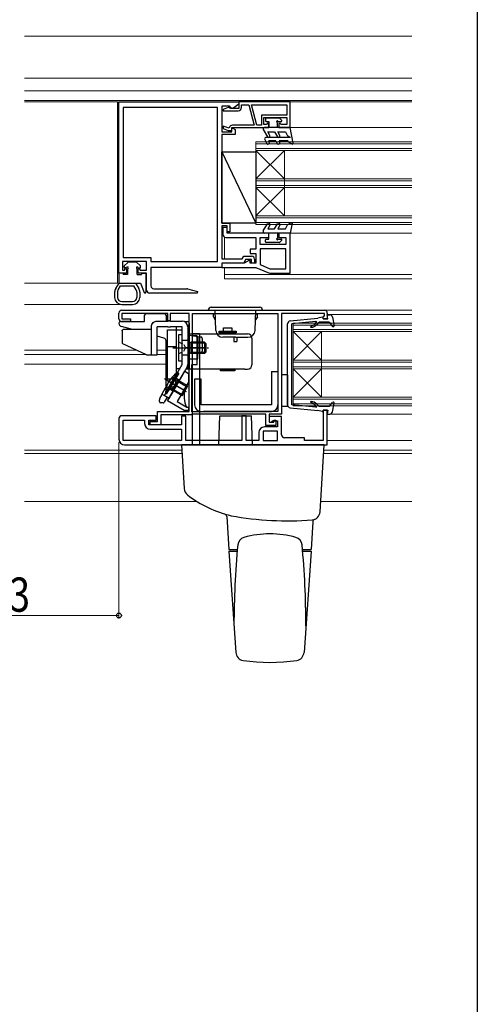
# Model space of a CAD drawing. Extents: x 0 to 1386, y 0 to 2245.
# Drawn here: x 1226 to 1386, y 545 to 890 of the extents above; entities that cross this region are included whole.
import ezdxf

# ---------------------------------------------------------------- set-up
doc = ezdxf.new("R2010")
doc.units = 0
doc.linetypes.add('YCENTER_1', pattern=[13, 10, -1, 1, -1])
doc.linetypes.add('YHIDDEN_1', pattern=[4, 3, -1])
for name, color, linetype, lineweight in [('YKK_11', 7, 'CONTINUOUS', 30), ('YKK_12', 2, 'CONTINUOUS', 13), ('YKK_13', 4, 'CONTINUOUS', 30), ('YKK_D', 6, 'CONTINUOUS', 13)]:
    doc.layers.add(name, color=color, linetype=linetype, lineweight=lineweight)
doc.layers.add('YKK_ZWAK', color=7, linetype='CONTINUOUS')
doc.styles.add('text-b', font='extslim2.shx', dxfattribs={"width": 0.8, "bigfont": 'extfont2.shx'})

msp = doc.modelspace()

# ---------------------------------------------------------------- linework, layer by layer
at = {"layer": 'YKK_11', "linetype": 'ByBlock', "lineweight": -2, "ltscale": 0.5}
for p, q in [((1260.45, 800.82), (1260.45, 860.82)), ((1260.45, 860.82), (1302.45, 860.82)), ((1299.15, 859.32), (1296.45, 859.32)), ((1296.45, 859.32), (1296.45, 850.32)), ((1299.45, 859.02), (1299.15, 859.32)), ((1302.45, 860.02), (1300.31, 858.52)), ((1302.45, 860.82), (1302.45, 860.02)), ((1320.45, 860.82), (1302.45, 860.82)), ((1302.45, 860.82), (1302.45, 858.52)), ((1303.35, 858.82), (1303.35, 859.82)), ((1303.35, 859.82), (1305.95, 859.82)), ((1305.95, 859.82), (1307.88, 852.62)), ((1306.88, 859.82), (1319.25, 859.82)), ((1306.88, 859.82), (1319.25, 859.82)), ((1308.81, 852.62), (1306.88, 859.82)), ((1319.25, 859.82), (1319.25, 856.12)), ((1320.45, 851.82), (1320.45, 860.82)), ((1294.95, 858.82), (1261.95, 858.82)), ((1261.95, 858.82), (1261.95, 806.32)), ((1294.95, 804.82), (1294.95, 858.82)), ((1294.95, 804.82), (1294.95, 858.82)), ((1298.75, 858.82), (1296.91, 858.15)), ((1296.91, 858.15), (1296.99, 857.72)), ((1296.99, 857.72), (1302.25, 857.72)), ((1299.25, 858.82), (1298.75, 858.82)), ((1299.55, 858.52), (1299.25, 858.82)), ((1299.95, 858.52), (1299.45, 859.02)), ((1302.45, 858.52), (1299.55, 858.52)), ((1300.31, 858.52), (1299.95, 858.52)), ((1319.25, 856.12), (1310.45, 856.12)), ((1310.45, 856.12), (1310.45, 852.62)), ((1299.06, 851.55), (1296.95, 852.32)), ((1296.95, 852.32), (1296.95, 851.47)), ((1307.88, 852.62), (1300.22, 852.62)), ((1310.45, 852.62), (1308.81, 852.62)), ((1311.25, 852.82), (1311.25, 855.32)), ((1311.25, 855.32), (1319.25, 855.32)), ((1312.19, 852.82), (1311.25, 852.82)), ((1312.5, 853.36), (1312.19, 852.82)), ((1312.95, 853.24), (1312.5, 853.36)), ((1312.95, 851.82), (1312.95, 853.24)), ((1316.9, 853.36), (1316.45, 853.24)), ((1316.45, 853.24), (1316.45, 851.82)), ((1317.21, 852.82), (1316.9, 853.36)), ((1319.25, 852.82), (1317.21, 852.82)), ((1319.25, 855.32), (1319.25, 852.82)), ((1296.45, 850.32), (1300.06, 850.32)), ((1301.15, 849.32), (1296.45, 849.32)), ((1296.45, 849.32), (1296.45, 818.32)), ((1296.95, 851.47), (1298.73, 850.82)), ((1298.73, 850.82), (1300.03, 850.82)), ((1299.18, 851.9), (1299.06, 851.55)), ((1300.03, 850.82), (1299.95, 851.82)), ((1299.95, 851.82), (1312.95, 851.82)), ((1300.06, 850.32), (1299.95, 851.62)), ((1299.95, 851.62), (1300.35, 851.62)), ((1300.35, 851.62), (1301.15, 851.16)), ((1301.15, 851.16), (1301.15, 849.32)), ((1316.45, 851.82), (1320.45, 851.82)), ((1296.45, 818.32), (1299.25, 818.32)), ((1299.25, 818.32), (1299.25, 815.32)), ((1298.35, 817.42), (1296.45, 817.42)), ((1296.45, 817.42), (1296.45, 805.82)), ((1298.35, 816.82), (1296.85, 816.82)), ((1296.85, 816.82), (1296.85, 814.32)), ((1298.35, 815.32), (1298.35, 817.42)), ((1298.35, 814.82), (1298.35, 816.82)), ((1299.25, 815.32), (1298.35, 815.32)), ((1312.95, 814.82), (1298.35, 814.82)), ((1312.95, 813.32), (1312.95, 814.82)), ((1320.45, 814.82), (1316.45, 814.82)), ((1316.45, 814.82), (1316.45, 813.32)), ((1320.45, 800.82), (1320.45, 814.82)), ((1297.85, 813.32), (1308.45, 813.32)), ((1308.45, 813.32), (1308.45, 809.22)), ((1309.95, 810.82), (1309.95, 813.32)), ((1309.95, 813.32), (1312.95, 813.32)), ((1318.95, 810.82), (1309.95, 810.82)), ((1316.45, 813.32), (1318.95, 813.32)), ((1318.95, 813.32), (1318.95, 810.82)), ((1308.45, 809.22), (1306.45, 809.22)), ((1306.45, 809.22), (1306.45, 807.72)), ((1306.45, 807.72), (1308.45, 807.72)), ((1308.45, 807.72), (1308.45, 804.32)), ((1318.95, 809.32), (1309.95, 809.32)), ((1318.95, 809.32), (1309.95, 809.32)), ((1309.95, 809.32), (1309.95, 803.8)), ((1318.95, 802.32), (1318.95, 809.32)), ((1270.15, 804.82), (1261.75, 804.82)), ((1261.75, 804.82), (1261.75, 801.82)), ((1261.95, 806.32), (1271.65, 806.32)), ((1270.15, 801.82), (1270.15, 804.82)), ((1271.65, 806.32), (1271.65, 804.82)), ((1271.65, 804.82), (1294.95, 804.82)), ((1296.45, 805.82), (1303.63, 805.82)), ((1304.15, 804.32), (1296.45, 804.32)), ((1296.45, 804.32), (1296.45, 802.82)), ((1304.33, 804.32), (1296.45, 804.32)), ((1296.45, 804.32), (1296.45, 802.82)), ((1303.63, 805.82), (1304.15, 806.72)), ((1304.15, 806.72), (1306.95, 806.72)), ((1304.84, 805.52), (1304.15, 804.32)), ((1306.15, 805.37), (1304.33, 804.32)), ((1306.95, 805.52), (1304.84, 805.52)), ((1306.45, 805.19), (1306.15, 805.37)), ((1306.45, 804.32), (1306.45, 805.19)), ((1308.45, 804.32), (1306.45, 804.32)), ((1306.95, 804.32), (1306.95, 805.52)), ((1307.95, 804.32), (1306.95, 804.32)), ((1307.95, 805.72), (1307.95, 804.32)), ((1263.15, 800.82), (1260.45, 800.82)), ((1261.75, 801.82), (1262.39, 801.82)), ((1262.39, 801.82), (1262.7, 802.37)), ((1262.7, 802.37), (1263.15, 802.25)), ((1263.15, 802.25), (1263.15, 800.82)), ((1267.15, 802.25), (1267.59, 802.37)), ((1267.15, 800.82), (1267.15, 802.25)), ((1270.15, 800.82), (1267.15, 800.82)), ((1267.59, 802.37), (1267.91, 801.82)), ((1267.91, 801.82), (1270.15, 801.82)), ((1270.15, 794.82), (1270.15, 800.82)), ((1296.45, 802.82), (1271.65, 802.82)), ((1271.65, 802.82), (1271.65, 796.32)), ((1296.45, 802.82), (1308.45, 802.82)), ((1308.45, 802.82), (1312.56, 800.99)), ((1309.95, 803.8), (1313.27, 802.32)), ((1313.27, 802.32), (1318.95, 802.32)), ((1313.37, 800.82), (1320.45, 800.82)), ((1287.91, 793.82), (1271.15, 793.82)), ((1272.65, 795.32), (1284.2, 795.32)), ((1284.46, 795.29), (1287.98, 794.34)), ((1287.98, 794.34), (1287.91, 793.82)), ((1260.45, 784.82), (1260.45, 786.82)), ((1261.45, 787.82), (1332.45, 787.82)), ((1277.55, 786.62), (1261.45, 786.62)), ((1261.45, 786.62), (1261.45, 784.82)), ((1277.55, 784.12), (1277.55, 786.62)), ((1285.05, 786.62), (1278.45, 786.62)), ((1278.45, 786.62), (1278.45, 784.12)), ((1285.05, 752.32), (1285.05, 786.62)), ((1286.25, 778.82), (1286.25, 786.62)), ((1286.25, 786.62), (1316.15, 786.62)), ((1316.15, 786.62), (1316.15, 752.32)), ((1316.15, 786.62), (1316.15, 752.32)), ((1332.45, 786.62), (1317.45, 786.62)), ((1317.45, 786.62), (1317.45, 751.32)), ((1332.45, 785.91), (1332.45, 786.62)), ((1333.45, 786.82), (1333.45, 784.82)), ((1261.45, 784.82), (1264.45, 784.82)), ((1264.45, 783.82), (1261.45, 783.82)), ((1264.45, 784.82), (1264.45, 783.82)), ((1278.45, 784.12), (1277.55, 784.12)), ((1331.95, 785.32), (1332.2, 785.62)), ((1331.95, 784.82), (1331.95, 785.32)), ((1333.45, 784.82), (1331.95, 784.82)), ((1332.2, 785.62), (1332.45, 785.91)), ((1287.85, 778.82), (1286.25, 778.82)), ((1287.85, 768.82), (1287.85, 778.82)), ((1277.49, 756), (1283.49, 766.39)), ((1283.49, 766.39), (1284.79, 765.64)), ((1285.95, 752.22), (1285.95, 768.82)), ((1285.95, 768.82), (1287.85, 768.82)), ((1284.79, 762.64), (1283.42, 760.27)), ((1284.79, 765.64), (1284.79, 762.64)), ((1282.96, 759.47), (1280.84, 755.8)), ((1283.22, 760.17), (1282.95, 759.69)), ((1282.95, 759.69), (1282.96, 759.47)), ((1283.42, 760.27), (1283.22, 760.17)), ((1283.31, 752.64), (1277.49, 756)), ((1280.84, 755.8), (1284.23, 753.84)), ((1273.95, 748.82), (1273.95, 752.32)), ((1273.95, 752.32), (1285.05, 752.32)), ((1284.79, 752.64), (1283.31, 752.64)), ((1284.23, 753.84), (1284.79, 753.84)), ((1284.79, 753.84), (1284.79, 752.64)), ((1289.87, 752.22), (1285.95, 752.22)), ((1290.03, 752.27), (1289.87, 752.22)), ((1290.2, 752.32), (1290.03, 752.27)), ((1316.15, 752.32), (1290.2, 752.32)), ((1333.45, 752.82), (1331.95, 752.82)), ((1331.95, 752.82), (1331.95, 742.12)), ((1333.45, 740.62), (1333.45, 752.82)), ((1260.45, 749.82), (1260.45, 742.62)), ((1273.45, 750.82), (1261.45, 750.82)), ((1261.95, 742.12), (1261.95, 749.32)), ((1261.95, 749.32), (1269.45, 749.32)), ((1269.45, 749.32), (1269.45, 748.12)), ((1270.95, 747.62), (1270.95, 749.32)), ((1270.95, 749.32), (1273.45, 749.32)), ((1271.45, 747.62), (1271.45, 748.82)), ((1271.45, 748.82), (1273.95, 748.82)), ((1273.45, 749.32), (1273.45, 750.82)), ((1285.75, 751.12), (1275.15, 751.12)), ((1275.15, 751.12), (1275.15, 747.62)), ((1283.85, 750.62), (1282.35, 750.62)), ((1282.35, 750.62), (1282.35, 747.62)), ((1283.85, 742.12), (1283.85, 750.62)), ((1285.92, 751.22), (1285.75, 751.12)), ((1286.09, 751.32), (1285.92, 751.22)), ((1311.95, 751.32), (1286.09, 751.32)), ((1305.05, 750.82), (1303.55, 750.82)), ((1303.55, 750.82), (1303.55, 742.12)), ((1305.05, 742.12), (1305.05, 750.82)), ((1311.95, 747.42), (1311.95, 751.32)), ((1317.45, 751.32), (1313.05, 751.32)), ((1313.05, 751.32), (1313.05, 748.52)), ((1317.45, 750.52), (1313.05, 750.52)), ((1313.05, 750.52), (1313.05, 748.52)), ((1313.75, 748.52), (1314.25, 749.02)), ((1314.25, 749.02), (1315.95, 749.02)), ((1314.75, 748.52), (1314.75, 749.32)), ((1314.75, 749.32), (1315.45, 749.32)), ((1315.45, 749.32), (1315.45, 747.42)), ((1315.95, 749.02), (1315.95, 746.92)), ((1317.45, 744.12), (1317.45, 750.52)), ((1282.35, 747.62), (1270.95, 747.62)), ((1275.15, 747.62), (1271.45, 747.62)), ((1271.45, 746.12), (1282.35, 746.12)), ((1282.35, 746.12), (1282.35, 742.12)), ((1315.95, 745.42), (1310.95, 745.42)), ((1315.95, 745.42), (1310.95, 745.42)), ((1310.95, 745.42), (1310.95, 742.12)), ((1315.95, 746.92), (1311.45, 746.92)), ((1315.45, 747.42), (1311.95, 747.42)), ((1313.05, 748.52), (1313.75, 748.52)), ((1313.05, 748.52), (1314.75, 748.52)), ((1315.95, 742.12), (1315.95, 745.42)), ((1282.35, 742.12), (1261.95, 742.12)), ((1282.35, 742.12), (1261.95, 742.12)), ((1303.55, 742.12), (1283.85, 742.12)), ((1309.45, 742.12), (1305.05, 742.12)), ((1309.45, 744.92), (1309.45, 742.12)), ((1310.95, 742.12), (1315.95, 742.12)), ((1325.45, 743.12), (1318.45, 743.12)), ((1325.45, 742.12), (1325.45, 743.12)), ((1331.95, 742.12), (1325.45, 742.12)), ((1262.45, 740.62), (1333.45, 740.62))]:
    msp.add_line(p, q, dxfattribs=at)
for centre, radius, start, end in [((1302.25, 858.82), 1.1, 270, 360), ((1300.22, 851.52), 1.1, 90, 160), ((1297.85, 814.32), 1, 180, 270), ((1306.95, 805.72), 1, 0, 90), ((1313.37, 802.82), 2, 246.0375, 270), ((1271.15, 794.82), 1, 180, 270), ((1272.65, 796.32), 1, 180, 270), ((1284.2, 794.32), 1, 75, 90), ((1261.45, 786.82), 1, 90, 180), ((1332.45, 786.82), 1, 0, 90), ((1261.45, 784.82), 1, 180, 270), ((1261.45, 749.82), 1, 90, 180), ((1271.45, 748.12), 2, 180, 270), ((1311.45, 744.92), 2, 90, 180), ((1262.45, 742.62), 2, 180, 270), ((1318.45, 744.12), 1, 180, 270)]:
    msp.add_arc(centre, radius, start, end, dxfattribs=at)
at = {"layer": 'YKK_12'}
for p, q in [((1227.42, 883.82), (1363.05, 883.82)), ((1227.42, 869.12), (1363.05, 869.12)), ((1227.42, 864.62), (1363.05, 864.62)), ((1227.42, 861.32), (1363.05, 861.32)), ((1227.42, 860.82), (1259.95, 860.82)), ((1259.95, 797.32), (1259.95, 860.82)), ((1302.45, 860.82), (1302.45, 859.02)), ((1302.45, 860.82), (1363.05, 860.82)), ((1302.45, 851.82), (1363.05, 851.82)), ((1319.95, 814.82), (1363.05, 814.82)), ((1297.45, 813.4), (1297.45, 805.82)), ((1297.45, 802.82), (1297.45, 798.82)), ((1227.42, 797.32), (1259.95, 797.32)), ((1363.05, 800.32), (1297.45, 800.32)), ((1297.45, 798.82), (1363.05, 798.82)), ((1227.42, 789.82), (1261.45, 789.82)), ((1332.45, 787.82), (1363.05, 787.82)), ((1333.45, 786.32), (1363.05, 786.32)), ((1266.49, 773.82), (1227.42, 773.82)), ((1276.95, 773.82), (1273.85, 773.82)), ((1227.42, 772.32), (1269.7, 772.32)), ((1273.85, 772.32), (1276.95, 772.32)), ((1227.42, 768.92), (1276.95, 768.92)), ((1333.45, 751.42), (1363.05, 751.42)), ((1333.45, 742.12), (1363.05, 742.12)), ((1227.42, 738.72), (1282.46, 738.72)), ((1332.23, 738.72), (1363.05, 738.72)), ((1227.42, 737.62), (1282.53, 737.62)), ((1332.16, 737.62), (1363.05, 737.62)), ((1287.72, 720.82), (1227.42, 720.82)), ((1363.05, 720.82), (1331.14, 720.82))]:
    msp.add_line(p, q, dxfattribs=at)
at = {"layer": 'YKK_12', "linetype": 'Continuous'}
for p, q in [((1308.45, 817.82), (1308.45, 846.82)), ((1308.45, 846.82), (1363.05, 846.82)), ((1308.45, 846.12), (1363.05, 846.12)), ((1308.45, 844.52), (1363.05, 844.52)), ((1308.45, 843.82), (1363.05, 843.82)), ((1308.45, 833.82), (1318.45, 843.82)), ((1308.45, 843.82), (1318.45, 833.82)), ((1318.45, 820.82), (1318.45, 843.82)), ((1308.45, 833.82), (1363.05, 833.82)), ((1308.45, 833.12), (1363.05, 833.12)), ((1308.45, 831.52), (1363.05, 831.52)), ((1308.45, 820.82), (1318.45, 830.82)), ((1308.45, 830.82), (1318.45, 820.82)), ((1308.45, 830.82), (1363.05, 830.82)), ((1308.45, 820.82), (1363.05, 820.82)), ((1308.45, 820.12), (1363.05, 820.12)), ((1308.45, 818.52), (1363.05, 818.52)), ((1308.45, 817.82), (1363.05, 817.82)), ((1321.45, 783.32), (1363.05, 783.32)), ((1321.45, 783.32), (1321.45, 754.32)), ((1321.45, 782.62), (1363.05, 782.62)), ((1321.45, 781.02), (1363.05, 781.02)), ((1321.45, 780.32), (1363.05, 780.32)), ((1321.45, 780.32), (1331.45, 770.32)), ((1321.45, 770.32), (1331.45, 780.32)), ((1331.45, 780.32), (1331.45, 757.32)), ((1321.45, 770.32), (1363.05, 770.32)), ((1321.45, 769.62), (1363.05, 769.62)), ((1321.45, 768.02), (1363.05, 768.02)), ((1321.45, 767.32), (1363.05, 767.32)), ((1321.45, 767.32), (1331.45, 757.32)), ((1321.45, 757.32), (1331.45, 767.32)), ((1321.45, 757.32), (1363.05, 757.32)), ((1321.45, 756.62), (1363.05, 756.62)), ((1321.45, 755.02), (1363.05, 755.02)), ((1321.45, 754.32), (1363.05, 754.32))]:
    msp.add_line(p, q, dxfattribs=at)
at = {"layer": 'YKK_13', "ltscale": 0.5}
for p, q in [((1311.75, 854.82), (1311.75, 854.22)), ((1316.65, 855.12), (1312.05, 855.12)), ((1312.05, 853.92), (1312.95, 853.92)), ((1312.95, 853.92), (1312.95, 851.82)), ((1315.95, 851.82), (1315.95, 853.46)), ((1316.41, 853.92), (1317.25, 853.92)), ((1316.86, 855.03), (1317.46, 854.43)), ((1311.01, 851.07), (1312.46, 848.57)), ((1312.95, 851.82), (1311.45, 851.82)), ((1313.32, 849.07), (1312.6, 850.32)), ((1312.6, 850.32), (1314.95, 850.32)), ((1320.45, 851.82), (1312.95, 851.82)), ((1314.95, 850.32), (1315.96, 848.57)), ((1316.82, 849.07), (1316.1, 850.32)), ((1316.1, 850.32), (1318.75, 850.32)), ((1318.75, 850.32), (1319.56, 848.91)), ((1320.58, 848.32), (1319.56, 848.91)), ((1321.44, 846.37), (1320.45, 851.82)), ((1311.51, 847.57), (1312.26, 846.27)), ((1320.58, 848.32), (1311.95, 848.32)), ((1313.13, 846.77), (1312.93, 847.12)), ((1315.45, 847.12), (1312.93, 847.12)), ((1315.45, 847.12), (1315.94, 846.27)), ((1319.65, 847.12), (1316.6, 847.12)), ((1316.8, 846.77), (1316.6, 847.12)), ((1319.95, 846.67), (1319.65, 847.12)), ((1321, 846.06), (1319.95, 846.67)), ((1311.01, 815.57), (1312.46, 818.07)), ((1314.95, 816.32), (1315.96, 818.07)), ((1318.75, 816.32), (1319.56, 817.74)), ((1320.58, 818.32), (1319.56, 817.74)), ((1321.09, 818.32), (1320.45, 814.82)), ((1321.09, 818.32), (1320.58, 818.32)), ((1312.95, 814.82), (1311.45, 814.82)), ((1313.32, 817.57), (1312.6, 816.32)), ((1312.6, 816.32), (1314.95, 816.32)), ((1320.45, 814.82), (1312.95, 814.82)), ((1312.95, 812.72), (1312.95, 814.82)), ((1315.95, 814.82), (1315.95, 813.18)), ((1316.82, 817.57), (1316.1, 816.32)), ((1316.1, 816.32), (1318.75, 816.32)), ((1311.75, 811.82), (1311.75, 812.42)), ((1312.05, 812.72), (1312.95, 812.72)), ((1316.65, 811.52), (1312.05, 811.52)), ((1316.41, 812.72), (1317.25, 812.72)), ((1316.86, 811.61), (1317.46, 812.21)), ((1261.01, 796.32), (1265.68, 796.32)), ((1279.35, 774.62), (1287.71, 774.62)), ((1291.15, 774.62), (1283.65, 774.62)), ((1282.97, 759.95), (1276.45, 763.72)), ((1280.69, 765.82), (1276.75, 758.99)), ((1277.27, 758.62), (1281.27, 765.55)), ((1281.14, 763.32), (1279.14, 759.85)), ((1281.14, 763.32), (1280.38, 763.46)), ((1281.27, 765.55), (1280.69, 765.82)), ((1284.6, 761.32), (1281.14, 763.32)), ((1279.14, 759.85), (1278.63, 760.45)), ((1282.6, 757.85), (1279.14, 759.85)), ((1282.6, 757.85), (1284.6, 761.32)), ((1277.27, 758.62), (1276.75, 758.99))]:
    msp.add_line(p, q, dxfattribs=at)
at = {"layer": 'YKK_13'}
for p, q in [((1296.45, 843.32), (1308.45, 818.32)), ((1296.45, 843.32), (1308.45, 843.32)), ((1296.45, 818.32), (1296.45, 843.32)), ((1308.45, 843.32), (1308.45, 818.32)), ((1308.45, 818.32), (1296.45, 818.32)), ((1263.56, 804.53), (1262.34, 803.31)), ((1266.52, 804.62), (1263.77, 804.62)), ((1266.74, 804.53), (1267.96, 803.31)), ((1260.45, 800.62), (1260.45, 797.32)), ((1261.75, 800.82), (1260.65, 800.82)), ((1261.95, 800.62), (1261.95, 800.32)), ((1262.25, 802.92), (1262.25, 803.1)), ((1263.15, 802.62), (1262.55, 802.62)), ((1263.45, 802.32), (1263.45, 800.32)), ((1266.85, 800.32), (1266.85, 802.32)), ((1267.15, 802.62), (1267.75, 802.62)), ((1268.05, 802.92), (1268.05, 803.1)), ((1268.35, 800.62), (1268.35, 800.32)), ((1268.55, 800.82), (1269.65, 800.82)), ((1269.85, 800.62), (1269.85, 794.12)), ((1260.45, 797.32), (1259.3, 795.41)), ((1260.45, 797.32), (1266.25, 797.32)), ((1263.45, 800.32), (1261.95, 800.32)), ((1266.25, 797.32), (1268.06, 797.32)), ((1266.25, 797.32), (1267.39, 795.41)), ((1266.85, 800.32), (1268.35, 800.32)), ((1268.06, 797.32), (1269.27, 794.02)), ((1258.95, 794.13), (1258.95, 792.28)), ((1259.95, 794.13), (1259.95, 792.28)), ((1260.16, 794.9), (1261.01, 796.32)), ((1266.53, 794.9), (1265.68, 796.32)), ((1266.75, 794.13), (1266.75, 792.28)), ((1267.75, 794.13), (1267.75, 792.28)), ((1261.45, 790.82), (1265.25, 790.82)), ((1261.45, 789.82), (1265.25, 789.82)), ((1269.95, 786.62), (1276.45, 786.62)), ((1260.45, 783.24), (1260.45, 783.32)), ((1260.95, 783.82), (1269.45, 783.82)), ((1269.45, 783.82), (1269.45, 786.12)), ((1276.95, 786.12), (1276.95, 784.02)), ((1283.42, 783.82), (1284.55, 783.82)), ((1285.05, 783.32), (1285.05, 778.92)), ((1320.45, 784.07), (1330.19, 785)), ((1329.43, 783.82), (1321.05, 783.02)), ((1329.73, 782.7), (1330.65, 783.62)), ((1331.69, 785.31), (1330.19, 785)), ((1334.05, 783.62), (1330.65, 783.62)), ((1332.05, 784.82), (1332.05, 785.02)), ((1332.05, 784.82), (1333.65, 784.82)), ((1333.45, 786.22), (1334.31, 786.22)), ((1333.65, 784.82), (1333.45, 786.22)), ((1334.05, 783.62), (1335.32, 782.13)), ((1335.3, 785.4), (1335.84, 782.37)), ((1265.22, 781.02), (1261.33, 782.08)), ((1261.56, 780.52), (1261.56, 776.49)), ((1284.48, 782.52), (1285.05, 782.52)), ((1285.05, 782.52), (1285.05, 767.12)), ((1295.55, 779.92), (1295.55, 780.42)), ((1295.55, 780.42), (1301.55, 780.42)), ((1301.55, 779.92), (1295.55, 779.92)), ((1296.55, 779.92), (1300.55, 779.92)), ((1296.55, 779.52), (1296.55, 779.92)), ((1297.05, 779.92), (1297.05, 781.62)), ((1297.05, 781.62), (1300.05, 781.62)), ((1300.05, 781.62), (1300.05, 779.92)), ((1300.55, 779.92), (1300.55, 779.52)), ((1301.55, 780.42), (1301.55, 779.92)), ((1319.55, 754.57), (1319.55, 783.07)), ((1321.05, 754.62), (1321.05, 783.02)), ((1276.21, 778.02), (1273.85, 778.67)), ((1276.95, 761.88), (1276.95, 777.06)), ((1281.35, 779.12), (1281.35, 770.12)), ((1282.55, 779.12), (1281.35, 779.12)), ((1282.55, 770.12), (1282.55, 779.12)), ((1285.05, 777.22), (1282.55, 777.22)), ((1285.05, 779.52), (1305.55, 779.52)), ((1288.15, 778.42), (1285.05, 778.92)), ((1285.05, 772.02), (1285.05, 777.22)), ((1285.75, 772.62), (1285.75, 776.62)), ((1290.45, 776.62), (1285.75, 776.62)), ((1290.8, 776.27), (1285.75, 776.27)), ((1286.15, 779.62), (1286.15, 740.62)), ((1286.15, 779.62), (1288.65, 779.62)), ((1288.15, 777.92), (1288.15, 778.42)), ((1288.15, 778.42), (1288.34, 778.42)), ((1288.15, 777.92), (1288.15, 773.42)), ((1288.34, 778.42), (1289.15, 778.42)), ((1288.65, 779.62), (1288.65, 740.62)), ((1289.65, 777.92), (1289.65, 773.42)), ((1291.05, 776.02), (1290.45, 776.62)), ((1290.45, 776.62), (1290.45, 772.62)), ((1307.05, 778.02), (1307.05, 768.62)), ((1270.13, 772.12), (1261.79, 776.01)), ((1290.8, 772.97), (1285.75, 772.97)), ((1288.15, 772.92), (1288.15, 773.42)), ((1288.34, 772.92), (1288.15, 772.92)), ((1288.15, 772.42), (1288.15, 772.92)), ((1289.15, 772.92), (1288.34, 772.92)), ((1291.05, 773.22), (1290.45, 772.62)), ((1291.05, 773.22), (1291.05, 776.02)), ((1281.35, 770.12), (1282.55, 770.12)), ((1285.05, 772.02), (1282.55, 772.02)), ((1285.05, 770.75), (1288.15, 770.75)), ((1285.05, 770.75), (1285.05, 770.57)), ((1285.05, 770.57), (1285.05, 769.27)), ((1290.45, 772.62), (1285.75, 772.62)), ((1288.15, 770.77), (1288.15, 772.42)), ((1288.15, 770.75), (1288.15, 770.77)), ((1304.55, 767.12), (1283.91, 767.12)), ((1284.55, 767.57), (1284.45, 767.57)), ((1285.05, 769.27), (1285.05, 768.97)), ((1285.05, 768.97), (1285.05, 768.07)), ((1296.05, 766.62), (1296.05, 767.12)), ((1296.05, 767.12), (1301.05, 767.12)), ((1301.05, 766.62), (1296.05, 766.62)), ((1301.05, 767.12), (1301.05, 766.62)), ((1304.55, 767.12), (1305.55, 767.12)), ((1277.17, 763.3), (1284.05, 759.33)), ((1280.95, 762.99), (1280.29, 763.5)), ((1280.95, 762.99), (1284.41, 760.99)), ((1317.45, 765.12), (1317.45, 754.12)), ((1319.45, 765.12), (1317.45, 765.12)), ((1319.45, 765.12), (1319.45, 754.12)), ((1276.95, 761.05), (1276.95, 761.88)), ((1279.33, 760.18), (1278.56, 760.5)), ((1279.33, 760.18), (1282.79, 758.18)), ((1285.05, 761.62), (1284.87, 761.62)), ((1285.05, 753.82), (1285.05, 761.62)), ((1274.65, 755.82), (1274.65, 756.36)), ((1274.78, 756.86), (1275.61, 758.31)), ((1278.02, 756.92), (1276.29, 757.92)), ((1277.35, 757.31), (1276.35, 755.57)), ((1275.91, 755.32), (1275.15, 755.32)), ((1284.87, 753.82), (1285.05, 753.82)), ((1319.45, 754.12), (1317.45, 754.12)), ((1320.45, 753.57), (1330.19, 752.64)), ((1329.43, 753.82), (1321.05, 754.62)), ((1329.73, 754.94), (1330.65, 754.02)), ((1331.69, 752.33), (1330.19, 752.64)), ((1334.05, 754.02), (1330.65, 754.02)), ((1332.05, 752.82), (1332.05, 752.62)), ((1332.05, 752.82), (1333.65, 752.82)), ((1333.65, 752.82), (1333.45, 751.42)), ((1334.05, 754.02), (1335.32, 755.52)), ((1335.3, 752.24), (1335.84, 755.27)), ((1295.45, 740.62), (1295.8, 750.82)), ((1295.8, 750.82), (1306.89, 750.82)), ((1307.25, 740.62), (1306.89, 750.82)), ((1333.45, 751.42), (1334.31, 751.42)), ((1282.35, 740.62), (1283.29, 725.29)), ((1332.35, 740.62), (1282.35, 740.62)), ((1330.91, 717.14), (1332.35, 740.62)), ((1298.24, 715.49), (1298.95, 703.92)), ((1328.34, 713.65), (1327.75, 703.92)), ((1298.95, 703.92), (1301.93, 703.92)), ((1324.77, 703.92), (1327.75, 703.92)), ((1298.95, 703.42), (1301.4, 667.88)), ((1298.95, 703.42), (1301.89, 703.42)), ((1324.81, 703.42), (1327.75, 703.42)), ((1327.75, 703.42), (1325.3, 667.88))]:
    msp.add_line(p, q, dxfattribs=at)
at = {"layer": 'YKK_13', "linetype": 'Continuous', "ltscale": 0.5}
for p, q in [((1291.75, 787.82), (1310.75, 787.82)), ((1292.75, 788.82), (1309.75, 788.82)), ((1294.37, 780.73), (1294.12, 787.82)), ((1308.13, 780.73), (1308.38, 787.82)), ((1294.13, 786.52), (1293.55, 786.52)), ((1293.55, 785.52), (1293.55, 786.52)), ((1293.55, 785.52), (1294.2, 784.4)), ((1308.95, 785.52), (1308.3, 784.4)), ((1308.37, 786.52), (1308.95, 786.52)), ((1308.95, 785.52), (1308.95, 786.52)), ((1301.25, 778.32), (1296.86, 778.32)), ((1300.75, 778.32), (1300.75, 776.82)), ((1300.75, 776.82), (1301.75, 776.82)), ((1301.25, 778.32), (1305.63, 778.32)), ((1301.75, 778.32), (1301.75, 776.82))]:
    msp.add_line(p, q, dxfattribs=at)
at = {"layer": 'YKK_13', "linetype": 'Continuous'}
for p, q in [((1273.85, 784.02), (1277.55, 784.02)), ((1278.55, 784.02), (1277.55, 784.02)), ((1278.55, 784.02), (1282.55, 784.02)), ((1261.56, 780.52), (1261.57, 780.62)), ((1261.57, 780.62), (1261.59, 780.71)), ((1261.59, 780.71), (1261.62, 780.8)), ((1261.62, 780.8), (1261.66, 780.87)), ((1261.66, 780.87), (1261.71, 780.94)), ((1261.71, 780.94), (1261.76, 780.98)), ((1261.76, 780.98), (1261.82, 781.01)), ((1261.82, 781.01), (1261.88, 781.02)), ((1271.85, 781.02), (1261.88, 781.02)), ((1271.85, 772.12), (1271.85, 782.02)), ((1273.85, 772.12), (1273.85, 782.02)), ((1277.55, 782.02), (1273.85, 782.02)), ((1277.51, 763.62), (1277.51, 780.92)), ((1277.51, 780.92), (1282.55, 780.92)), ((1277.55, 782.02), (1278.55, 782.02)), ((1282.55, 782.02), (1278.55, 782.02)), ((1280.51, 782.02), (1280.51, 765.22)), ((1282.55, 768.76), (1282.55, 782.02)), ((1284.55, 782.02), (1284.55, 768.76)), ((1284.71, 780.92), (1284.71, 768.32)), ((1277.51, 775.12), (1280.51, 775.12)), ((1270.13, 772.12), (1273.85, 772.12)), ((1276.85, 758.88), (1282.55, 768.76)), ((1284.28, 767.76), (1278.58, 757.88)), ((1281.66, 767.22), (1280.51, 767.22)), ((1313.85, 766.32), (1313.85, 754.62)), ((1313.85, 766.32), (1316.15, 766.32)), ((1316.15, 766.32), (1316.15, 754.62)), ((1278.43, 763.62), (1275.43, 758.42)), ((1279.58, 763.62), (1277.51, 763.62)), ((1289.25, 763.62), (1286.95, 763.62)), ((1286.95, 763.62), (1286.95, 754.62)), ((1289.25, 754.62), (1289.25, 763.62)), ((1276.29, 757.92), (1275.43, 758.42)), ((1276.85, 758.88), (1276.29, 757.92)), ((1278.02, 756.92), (1278.58, 757.88)), ((1310.35, 754.62), (1289.25, 754.62)), ((1289.25, 752.32), (1310.35, 752.32)), ((1313.85, 754.62), (1310.35, 754.62)), ((1310.35, 752.32), (1313.85, 752.32))]:
    msp.add_line(p, q, dxfattribs=at)
at = {"layer": 'YKK_13', "linetype": 'YHIDDEN_1', "ltscale": 0.5}
for p, q in [((1281.35, 776.67), (1283.18, 775.76)), ((1285.05, 779.52), (1284.71, 779.52)), ((1281.35, 772.57), (1283.18, 773.47)), ((1283.18, 775.76), (1283.79, 774.62)), ((1283.18, 773.47), (1283.79, 774.62)), ((1281.4, 765.77), (1280.97, 766.02)), ((1281.7, 763.28), (1280.4, 764.03)), ((1279.45, 759.39), (1278.15, 760.14)), ((1277.15, 758.41), (1276.72, 758.66))]:
    msp.add_line(p, q, dxfattribs=at)
at = {"layer": 'YKK_13', "linetype": 'YCENTER_1'}
msp.add_line((1280.35, 774.62), (1291.79, 774.62), dxfattribs=at)
at = {"layer": 'YKK_13', "linetype": 'YHIDDEN_1'}
for p, q in [((1281.4, 765.77), (1277.15, 758.41)), ((1279.16, 764.46), (1280.23, 762.86)), ((1280.23, 762.86), (1280.19, 761.56)), ((1277.16, 761), (1279.09, 760.87)), ((1279.09, 760.87), (1280.19, 761.56))]:
    msp.add_line(p, q, dxfattribs=at)
at = {"layer": 'YKK_13', "ltscale": 0.5}
for centre, radius, start, end in [((1312.05, 854.82), 0.3, 90, 180), ((1312.05, 854.22), 0.3, 180, 270), ((1315.95, 853.92), 0.25, 33.0557, 236.9443), ((1315.65, 853.46), 0.3, 0, 56.9443), ((1316.41, 854.22), 0.3, 213.0557, 270), ((1316.65, 854.82), 0.3, 45, 90), ((1317.25, 854.22), 0.3, 270, 45), ((1311.45, 851.32), 0.5, 90, 210), ((1312.89, 848.82), 0.5, 210, 30), ((1316.39, 848.82), 0.5, 210, 30), ((1311.95, 847.82), 0.5, 90, 210), ((1312.7, 846.52), 0.5, 210, 30), ((1316.37, 846.52), 0.5, 210, 30), ((1321.15, 846.32), 0.3, 240, 10.3564), ((1312.89, 817.82), 0.5, 330, 150), ((1316.39, 817.82), 0.5, 330, 150), ((1311.45, 815.32), 0.5, 150, 270), ((1312.05, 812.42), 0.3, 90, 180), ((1312.05, 811.82), 0.3, 180, 270), ((1315.95, 812.72), 0.25, 123.0557, 326.9443), ((1315.65, 813.18), 0.3, 303.0557, 0), ((1316.41, 812.42), 0.3, 90, 146.9443), ((1316.65, 811.82), 0.3, 270, 315), ((1317.25, 812.42), 0.3, 315, 90), ((1286.2, 758.09), 9.5, 125.4723, 174.5277), ((1280.41, 763.66), 0.2, 150, 259.4219), ((1278.48, 760.31), 0.2, 40.5781, 150)]:
    msp.add_arc(centre, radius, start, end, dxfattribs=at)
at = {"layer": 'YKK_13'}
for centre, radius, start, end in [((1263.77, 804.32), 0.3, 90, 135), ((1266.52, 804.32), 0.3, 45, 90), ((1260.65, 800.62), 0.2, 90, 180), ((1261.75, 800.62), 0.2, 0, 90), ((1262.55, 803.1), 0.3, 135, 180), ((1262.55, 802.92), 0.3, 180, 270), ((1263.45, 802.62), 0.3, 270, 180), ((1266.85, 802.62), 0.3, 0, 270), ((1267.75, 802.92), 0.3, 270, 0), ((1267.75, 803.1), 0.3, 0, 45), ((1268.55, 800.62), 0.2, 90, 180), ((1269.65, 800.62), 0.2, 0, 90), ((1261.45, 794.13), 2.5, 149.0409, 180), ((1261.45, 794.13), 1.5, 149.0409, 180), ((1265.25, 794.13), 1.5, 360, 30.9591), ((1265.25, 794.13), 2.5, 360, 30.9591), ((1269.55, 794.12), 0.3, 200, 0), ((1261.45, 792.32), 2.5, 180.8527, 270), ((1261.45, 792.32), 1.5, 181.4212, 270), ((1265.25, 792.32), 1.5, 270, 358.5788), ((1265.25, 792.32), 2.5, 270, 359.1473), ((1269.95, 786.12), 0.5, 90, 180), ((1276.45, 786.12), 0.5, 0, 90), ((1260.95, 783.32), 0.5, 90, 180), ((1261.65, 783.24), 1.2, 180, 254.7449), ((1284.55, 783.32), 0.5, 0, 90), ((1320.55, 783.07), 1, 95.4465, 180), ((1326.5, 786.02), 4, 288.0855, 320.8401), ((1329.45, 783.62), 0.2, 320.8401, 94.0891), ((1331.75, 785.02), 0.3, 0, 101.9727), ((1334.31, 785.22), 1, 10.2447, 90), ((1327.8, 782.03), 0.2, 108.0855, 274.096), ((1327.6, 784.82), 3, 274.096, 315), ((1335.55, 782.32), 0.3, 220.3927, 10.2447), ((1275.95, 777.06), 1, 0, 74.7449), ((1286.05, 777.18), 1, 179.0971, 211.4009), ((1285.49, 776.93), 0.4, 221.7538, 309.6543), ((1286.05, 777.1), 0.882, 218.3805, 250.1401), ((1289.15, 777.92), 0.5, 0, 90), ((1305.55, 778.02), 1.5, 0, 90), ((1286.05, 772.14), 0.882, 109.8599, 141.6195), ((1289.15, 773.42), 0.5, 270, 0), ((1286.05, 772.06), 1, 148.5991, 180.9029), ((1285.49, 772.31), 0.4, 50.3457, 138.2462), ((1284.55, 768.07), 0.5, 270.5, 0), ((1305.55, 768.62), 1.5, 270, 0), ((1293.25, 757.72), 10, 162.1324, 197.8676), ((1284.87, 760.42), 1.2, 90, 162.1324), ((1275.65, 756.36), 1, 150, 180), ((1275.15, 755.82), 0.5, 180, 270), ((1275.91, 755.82), 0.5, 270, 330), ((1327.8, 755.61), 0.2, 85.904, 251.9145), ((1327.6, 752.82), 3, 45, 85.904), ((1335.55, 755.32), 0.3, 349.7553, 139.6073), ((1284.87, 755.02), 1.2, 197.8676, 270), ((1320.55, 754.57), 1, 180, 264.5535), ((1326.5, 751.62), 4, 39.1599, 71.9145), ((1329.45, 754.02), 0.2, 265.9109, 39.1599), ((1331.75, 752.62), 0.3, 258.0273, 0), ((1334.31, 752.42), 1, 270, 349.7553), ((1286.28, 725.48), 3, 183.5, 232.2183), ((1308.95, 754.72), 40, 232.2183, 256.6912), ((1297.24, 715.43), 1, 3.5, 73.4111), ((1319.75, 827.72), 113.7, 259.8648, 274.2322), ((1327.92, 717.32), 3, 274.2322, 356.5), ((1329.34, 713.58), 1, 110.8472, 176.5), ((1305.07, 705.28), 3, 105.7551, 174.5992), ((1313.35, 675.92), 33.5, 74.2449, 105.7551), ((1321.63, 705.28), 3, 5.4008, 74.2449), ((1600.75, 677.32), 300, 174.5992, 179.9801), ((1025.95, 677.32), 300, 0.0199, 5.4008), ((1303.75, 677.42), 3, 179.9801, 183.9452), ((1322.95, 677.42), 3, 356.0548, 0.0199), ((1304.39, 668.08), 3, 183.9452, 261.5576), ((1322.3, 668.08), 3, 278.4424, 356.0548), ((1313.35, 728.42), 64, 261.5576, 278.4424)]:
    msp.add_arc(centre, radius, start, end, dxfattribs=at)
at = {"layer": 'YKK_13', "linetype": 'Continuous', "ltscale": 0.5}
for centre, radius, start, end in [((1292.75, 787.82), 1, 90, 180), ((1309.75, 787.82), 1, 0, 90), ((1296.86, 780.82), 2.5, 182, 270), ((1305.63, 780.82), 2.5, 270, 358)]:
    msp.add_arc(centre, radius, start, end, dxfattribs=at)
at = {"layer": 'YKK_13', "linetype": 'Continuous'}
for centre, radius, start, end in [((1282.55, 782.02), 2, 0, 90), ((1283.51, 780.92), 1.2, 0, 30), ((1262.08, 776.45), 0.521, 174.9431, 236.173), ((1283.51, 768.32), 1.2, 292.2104, 0), ((1282.55, 768.76), 2, 330, 0), ((1289.25, 754.62), 2.3, 180, 270), ((1313.85, 754.62), 2.3, 270, 0)]:
    msp.add_arc(centre, radius, start, end, dxfattribs=at)
at = {"layer": 'YKK_13', "linetype": 'Continuous', "extrusion": (0, 0, -1)}
msp.add_ellipse((1273.83, 782.02), major_axis=(0, -2), ratio=0.989165, start_param=1.570796, end_param=3.152547, dxfattribs=at)
at = {"layer": 'YKK_D'}
for p, q in [((1260.45, 741.62), (1260.45, 679.82)), ((1092.95, 680.82), (1260.45, 680.82))]:
    msp.add_line(p, q, dxfattribs=at)
at = {"layer": 'YKK_D', "linetype": 'ByBlock', "lineweight": -2}
msp.add_circle((1260.45, 680.82), 0.85, dxfattribs=at)
at = {"layer": 'YKK_ZWAK'}
msp.add_line((1386, 2184), (1386, 0), dxfattribs=at)

# ---------------------------------------------------------------- texts
at = {"layer": 'YKK_D', "style": 'text-b', "width": 0.8}
msp.add_text('有効開口=WS-63', height=12, dxfattribs=at).set_placement((1131.26, 682.15))

doc.saveas('drawing.dxf')
